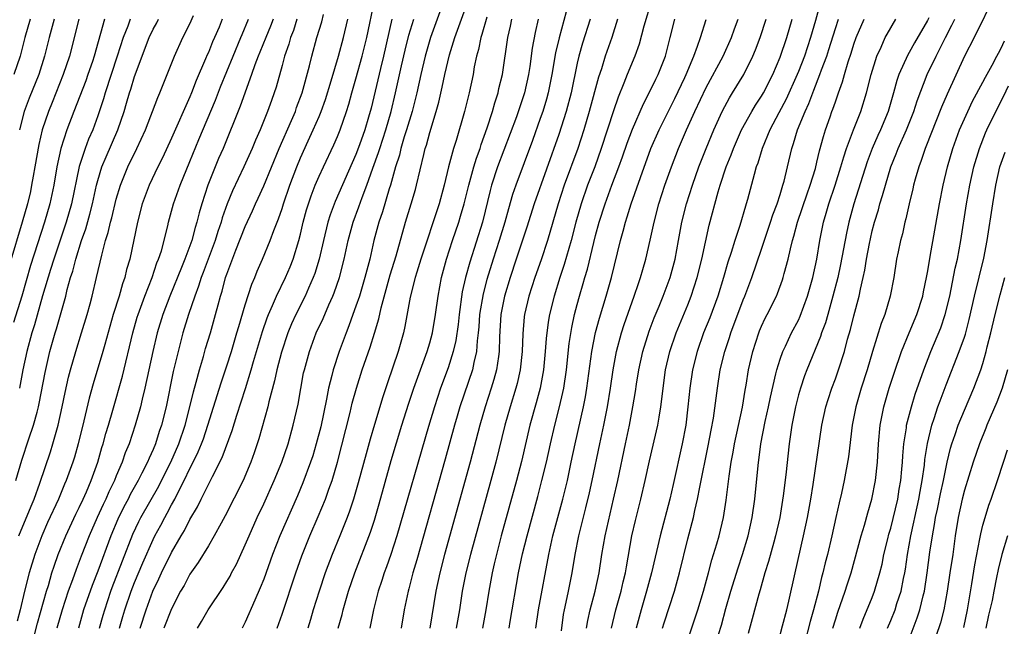
# Model space of a CAD drawing. Units: inches. Extents: x 2599874 to 2601000, y 1476000 to 1479000.
# Drawn here: x 2600083 to 2600189, y 1476433 to 1476499 of the extents above; entities that cross this region are included whole.
import ezdxf

# ---------------------------------------------------------------- set-up
doc = ezdxf.new("R2010")
doc.units = ezdxf.units.IN
doc.header["$MEASUREMENT"] = 0
doc.layers.add('LD25981476_2ft', color=206, linetype='Continuous')

msp = doc.modelspace()

# ---------------------------------------------------------------- linework, layer by layer
at = {"layer": 'LD25981476_2ft'}
for points, elevation in [([(2600188.33, 1476501.67), (2600186.05, 1476497), (2600185, 1476494.98), (2600183.11, 1476490.89), (2600182.52, 1476489.48), (2600180.83, 1476485.17), (2600180.75, 1476485), (2600180.32, 1476483.68), (2600180.04, 1476483), (2600179.65, 1476481.65), (2600179.48, 1476481), (2600179.4, 1476480.6), (2600179.01, 1476479), (2600178.65, 1476477.35), (2600178.55, 1476477), (2600178.27, 1476475.73), (2600178.06, 1476475), (2600177.8, 1476473.8), (2600177.64, 1476473), (2600177.33, 1476471), (2600176.95, 1476469), (2600176.35, 1476467), (2600175.98, 1476466.02), (2600175.04, 1476463), (2600174.45, 1476461), (2600173.81, 1476459), (2600173.22, 1476457), (2600172.82, 1476455), (2600172.41, 1476451.59), (2600171.94, 1476449), (2600171.65, 1476447.65), (2600171.4, 1476446.6), (2600171.06, 1476445), (2600170.6, 1476443), (2600170.13, 1476441), (2600169.9, 1476440.1), (2600169.65, 1476439), (2600169.5, 1476438.5), (2600169.16, 1476437), (2600168.63, 1476435), (2600168.26, 1476433.74), (2600167.03, 1476428.97)], 9996), ([(2600095.59, 1476433), (2600096.24, 1476435), (2600096.99, 1476437), (2600097.64, 1476438.36), (2600097.93, 1476439), (2600099, 1476441.2), (2600100.04, 1476443), (2600100.4, 1476443.6), (2600101, 1476444.79), (2600101.83, 1476446.17), (2600102.22, 1476447), (2600103, 1476448.58), (2600103.15, 1476448.85), (2600103.44, 1476449.44), (2600104.5, 1476451.5), (2600105.58, 1476454.42), (2600106.08, 1476456.08), (2600107.02, 1476458.98), (2600107.64, 1476461), (2600107.89, 1476461.89), (2600108.85, 1476465.15), (2600109.37, 1476466.63), (2600109.52, 1476467), (2600109.96, 1476467.96), (2600110.39, 1476469), (2600111.35, 1476471), (2600111.85, 1476472.15), (2600112.19, 1476473), (2600112.82, 1476475), (2600113, 1476475.72), (2600113.29, 1476477), (2600113.65, 1476478.35), (2600113.84, 1476479), (2600114.14, 1476479.86), (2600114.58, 1476481), (2600115, 1476481.98), (2600115.47, 1476483), (2600116.62, 1476485.38), (2600117, 1476486.27), (2600117.3, 1476487), (2600117.98, 1476489), (2600118.22, 1476489.78), (2600118.55, 1476491), (2600119, 1476492.52), (2600119.69, 1476495), (2600120.18, 1476497), (2600121.03, 1476501)], 10042), ([(2600128.54, 1476501), (2600127.08, 1476497), (2600127, 1476496.75), (2600126.51, 1476495), (2600126.05, 1476493), (2600125.61, 1476491), (2600125.09, 1476489), (2600124.5, 1476487), (2600124.25, 1476486.25), (2600123.88, 1476485), (2600123.72, 1476484.28), (2600123.29, 1476483), (2600122.75, 1476481), (2600122.61, 1476480.61), (2600121.87, 1476478.13), (2600121.47, 1476477), (2600120.95, 1476475), (2600120.5, 1476473), (2600119.98, 1476471), (2600119.37, 1476469), (2600119, 1476467.89), (2600118.67, 1476467), (2600118.24, 1476465.76), (2600117.93, 1476465), (2600117.2, 1476463), (2600116.53, 1476461), (2600116.4, 1476460.4), (2600116.03, 1476459), (2600115.81, 1476457.81), (2600115.18, 1476454.82), (2600114.7, 1476453), (2600114.31, 1476451.69), (2600114.08, 1476451), (2600113.25, 1476448.75), (2600112.65, 1476447.35), (2600110.74, 1476443), (2600109.96, 1476441), (2600109, 1476438.32), (2600108.63, 1476437.37), (2600108.03, 1476436.03), (2600107, 1476433.64), (2600106.67, 1476433)], 10036), ([(2600110.45, 1476433), (2600111, 1476434.54), (2600112.48, 1476439), (2600113.14, 1476440.86), (2600114, 1476443), (2600114.91, 1476445.09), (2600115.7, 1476447), (2600116.07, 1476448.07), (2600116.42, 1476449), (2600117.01, 1476451), (2600118.38, 1476456.38), (2600118.61, 1476457.39), (2600119.05, 1476459), (2600119.68, 1476461), (2600120.55, 1476463.45), (2600121.02, 1476464.98), (2600121.47, 1476466.53), (2600121.72, 1476467.72), (2600122.72, 1476471.28), (2600123.37, 1476473.37), (2600124.38, 1476477), (2600125, 1476479), (2600125.45, 1476480.55), (2600125.57, 1476481), (2600126.35, 1476484.35), (2600126.52, 1476485), (2600126.65, 1476485.35), (2600127, 1476486.71), (2600127.7, 1476489), (2600127.99, 1476490.01), (2600128.37, 1476491.63), (2600128.65, 1476493), (2600129.15, 1476495.15), (2600129.73, 1476497), (2600131.17, 1476501)], 10034), ([(2600151.05, 1476501), (2600150.24, 1476498.24), (2600149.71, 1476496.29), (2600149.24, 1476495), (2600148.42, 1476493), (2600148.06, 1476492.06), (2600147.44, 1476490.56), (2600146.92, 1476489.08), (2600145.61, 1476485), (2600144.9, 1476483), (2600144.13, 1476481), (2600143.42, 1476479), (2600142.86, 1476477), (2600142.34, 1476475), (2600141.6, 1476472.4), (2600141.13, 1476471), (2600140.49, 1476469), (2600139.99, 1476467), (2600139.84, 1476466.16), (2600139.62, 1476464.38), (2600139.54, 1476463), (2600139.35, 1476461), (2600138.98, 1476459), (2600138.56, 1476457.44), (2600137.87, 1476455), (2600136.94, 1476451.06), (2600136.42, 1476449), (2600134.77, 1476443), (2600134.24, 1476441), (2600134.01, 1476439.99), (2600133.78, 1476439), (2600133.41, 1476437), (2600133.09, 1476435), (2600132.74, 1476433)], 10020), ([(2600169.43, 1476501), (2600168.84, 1476498.84), (2600168.31, 1476497), (2600167.64, 1476495), (2600167, 1476493.34), (2600166.86, 1476493), (2600165.67, 1476490.33), (2600164.86, 1476488.86), (2600163.88, 1476487), (2600163.05, 1476485), (2600162.59, 1476483.41), (2600162.42, 1476483), (2600162.18, 1476482.18), (2600161.46, 1476479.46), (2600161.33, 1476479), (2600161.25, 1476478.75), (2600160.65, 1476476.65), (2600160.1, 1476475), (2600159.7, 1476473.7), (2600159.34, 1476472.66), (2600158.85, 1476471), (2600158.24, 1476469), (2600157.38, 1476466.62), (2600156.71, 1476465), (2600156, 1476463), (2600155.51, 1476461), (2600155.2, 1476459), (2600155, 1476457), (2600154.77, 1476455), (2600154.4, 1476453), (2600153.41, 1476448.59), (2600153.04, 1476447), (2600151.99, 1476443), (2600151.06, 1476439), (2600150.53, 1476437), (2600149.93, 1476435), (2600149.41, 1476433)], 10008), ([(2600088.93, 1476499), (2600087.92, 1476495), (2600087.26, 1476493), (2600086.04, 1476489.96), (2600085.64, 1476489), (2600084.96, 1476487), (2600084.59, 1476485.41), (2600084.19, 1476483), (2600084, 1476482), (2600083.83, 1476481), (2600083.69, 1476480.31), (2600083.37, 1476479), (2600082.81, 1476477), (2600081.47, 1476472.53)], 10064), ([(2600091.74, 1476499), (2600090.61, 1476495), (2600090.42, 1476494.42), (2600089.94, 1476493), (2600089.69, 1476492.31), (2600088.41, 1476489), (2600087.66, 1476487), (2600087.01, 1476485), (2600086.57, 1476483), (2600086.23, 1476481), (2600085.81, 1476479), (2600085.23, 1476477), (2600083.7, 1476472.3), (2600082.75, 1476469), (2600081.86, 1476466.14)], 10062), ([(2600083.65, 1476499), (2600083.09, 1476497), (2600082.57, 1476495), (2600081.88, 1476493)], 10068), ([(2600082.12, 1476449), (2600082.78, 1476451.22), (2600083.53, 1476453.53), (2600084.04, 1476455), (2600084.41, 1476456.41), (2600084.58, 1476457), (2600084.66, 1476457.34), (2600085.29, 1476460.71), (2600085.81, 1476463), (2600086.39, 1476465), (2600086.54, 1476465.46), (2600087.52, 1476469), (2600087.69, 1476469.69), (2600088.06, 1476471), (2600088.3, 1476471.7), (2600088.62, 1476473), (2600089.25, 1476475), (2600089.71, 1476476.29), (2600090.14, 1476477.86), (2600090.43, 1476479), (2600090.87, 1476481), (2600091, 1476481.5), (2600091.45, 1476483), (2600091.9, 1476484.1), (2600093.19, 1476487), (2600093.85, 1476489), (2600094.12, 1476489.88), (2600094.44, 1476491), (2600094.59, 1476491.41), (2600095, 1476492.79), (2600096.57, 1476497), (2600097, 1476497.91), (2600097.4, 1476498.61), (2600097.59, 1476499)], 10058), ([(2600104.49, 1476499), (2600104.15, 1476498.15), (2600103.67, 1476497), (2600103.46, 1476496.54), (2600103, 1476495.4), (2600102.87, 1476495.13), (2600102.69, 1476494.69), (2600101.66, 1476492.34), (2600101.18, 1476491), (2600101, 1476490.57), (2600099, 1476486.12), (2600098.01, 1476483.99), (2600097.51, 1476483), (2600096.56, 1476481), (2600095.83, 1476479), (2600095.3, 1476477), (2600094.47, 1476473), (2600094.13, 1476471.87), (2600093.94, 1476471), (2600093.68, 1476470.32), (2600093.31, 1476469), (2600092.68, 1476467), (2600091.75, 1476463.75), (2600091.55, 1476463), (2600090.5, 1476459.5), (2600090.07, 1476457.93), (2600089.49, 1476455.49), (2600088.86, 1476453), (2600088.46, 1476451.54), (2600088.29, 1476451), (2600087.59, 1476449), (2600087.4, 1476448.6), (2600086.75, 1476447), (2600085.56, 1476444.44), (2600084.93, 1476443), (2600084.18, 1476441), (2600083.56, 1476439), (2600083.06, 1476437), (2600082.59, 1476435), (2600082.25, 1476433.75)], 10054), ([(2600082.44, 1476443), (2600083.76, 1476446.24), (2600084.09, 1476447), (2600084.73, 1476448.73), (2600085.87, 1476452.13), (2600086.13, 1476453), (2600086.7, 1476455), (2600087.14, 1476457), (2600087.45, 1476458.55), (2600087.82, 1476460.19), (2600088.03, 1476461), (2600088.62, 1476463), (2600089.25, 1476465), (2600089.84, 1476467), (2600090.16, 1476468.16), (2600090.38, 1476469), (2600090.87, 1476471), (2600091.43, 1476473.43), (2600091.85, 1476475), (2600092.13, 1476475.87), (2600092.38, 1476477), (2600092.52, 1476477.48), (2600093, 1476479.48), (2600093.46, 1476481), (2600094.27, 1476483), (2600095.25, 1476485), (2600096.16, 1476487), (2600097.5, 1476490.5), (2600097.73, 1476491), (2600099.31, 1476495), (2600100.24, 1476497), (2600101, 1476498.49), (2600101.39, 1476499.39)], 10056), ([(2600094.51, 1476499), (2600094.25, 1476498.25), (2600093.76, 1476497), (2600093.12, 1476495), (2600091.8, 1476491), (2600091.62, 1476490.38), (2600091, 1476488.52), (2600090.45, 1476487), (2600090, 1476486), (2600089.62, 1476485), (2600088.98, 1476483.02), (2600088.16, 1476479), (2600087.59, 1476477), (2600086.24, 1476473), (2600085.88, 1476471.88), (2600085.02, 1476469.02), (2600084.13, 1476465.87), (2600083.85, 1476465), (2600083.31, 1476463), (2600082.89, 1476461), (2600082.5, 1476459)], 10060), ([(2600086.27, 1476499), (2600085.73, 1476497), (2600085.23, 1476495), (2600084.59, 1476493), (2600083.55, 1476490.45), (2600083.01, 1476489), (2600082.52, 1476487)], 10066), ([(2600083.83, 1476431), (2600084.46, 1476433.54), (2600085.44, 1476437), (2600085.64, 1476437.64), (2600086.03, 1476439), (2600086.26, 1476439.74), (2600086.71, 1476441), (2600087.52, 1476443), (2600088.63, 1476445.37), (2600089, 1476446.1), (2600089.42, 1476447), (2600089.77, 1476447.77), (2600090.3, 1476449), (2600091, 1476451), (2600091.43, 1476452.57), (2600091.57, 1476453), (2600091.88, 1476454.12), (2600092.15, 1476455), (2600092.62, 1476456.62), (2600093.67, 1476460.33), (2600094.8, 1476465), (2600095.29, 1476466.71), (2600095.38, 1476467), (2600096.1, 1476469), (2600096.89, 1476471), (2600097.42, 1476472.58), (2600097.6, 1476473), (2600097.9, 1476473.9), (2600098.59, 1476476.59), (2600098.67, 1476477), (2600099.21, 1476479), (2600099.92, 1476481), (2600101, 1476483.59), (2600101.97, 1476485.97), (2600103.76, 1476490.24), (2600104.32, 1476491.68), (2600105.67, 1476495), (2600106.51, 1476497), (2600106.65, 1476497.35), (2600107.36, 1476499)], 10052), ([(2600110.02, 1476499), (2600109.75, 1476498.25), (2600109.22, 1476497), (2600108.59, 1476495.41), (2600108.41, 1476495), (2600108.05, 1476494.05), (2600107.69, 1476493), (2600106.44, 1476489.56), (2600104.6, 1476485), (2600104.11, 1476483.89), (2600102.94, 1476481), (2600102.27, 1476479), (2600101.98, 1476478.02), (2600101.75, 1476477), (2600101.56, 1476476.44), (2600101.2, 1476475), (2600100.45, 1476473), (2600100.08, 1476472.08), (2600098.81, 1476469), (2600098.06, 1476467), (2600097.46, 1476465), (2600096.98, 1476462.98), (2600096.11, 1476459), (2600095.81, 1476457.81), (2600095.63, 1476457), (2600095.06, 1476455), (2600094.39, 1476453), (2600093.98, 1476452.02), (2600093.64, 1476451), (2600093, 1476449.52), (2600092.8, 1476449), (2600092.21, 1476447.79), (2600091.87, 1476447), (2600091.58, 1476446.42), (2600090.93, 1476445), (2600090.07, 1476443), (2600089.2, 1476440.8), (2600088.64, 1476439.36), (2600088.26, 1476438.26), (2600087.8, 1476437), (2600087.15, 1476435), (2600086.57, 1476433)], 10050), ([(2600112.6, 1476499), (2600112.22, 1476497.78), (2600111.92, 1476497), (2600111.72, 1476496.28), (2600111.27, 1476495), (2600111, 1476493.97), (2600110.36, 1476491.64), (2600110.15, 1476491), (2600109.83, 1476490.17), (2600109.42, 1476489), (2600108.6, 1476487), (2600108.11, 1476485.89), (2600107.74, 1476485), (2600106.83, 1476483), (2600105.61, 1476480.39), (2600105.02, 1476478.98), (2600104.51, 1476477.49), (2600104.38, 1476477), (2600104.02, 1476475.98), (2600103.73, 1476475), (2600102.97, 1476473), (2600102.44, 1476471.56), (2600102.21, 1476471), (2600101.94, 1476470.06), (2600101.51, 1476469), (2600100.83, 1476467), (2600100.23, 1476465), (2600099.71, 1476463), (2600099.19, 1476460.81), (2600098.41, 1476457), (2600097.91, 1476455), (2600097.67, 1476454.33), (2600097.26, 1476453), (2600097, 1476452.37), (2600096.57, 1476451.43), (2600096.4, 1476451), (2600095.79, 1476449.79), (2600095.37, 1476449), (2600094.52, 1476447.48), (2600094.28, 1476447), (2600093.83, 1476446.17), (2600093.17, 1476444.83), (2600092.42, 1476443), (2600091, 1476439.18), (2600090.38, 1476437.62), (2600089.47, 1476435), (2600088.9, 1476433)], 10048), ([(2600091.2, 1476433), (2600091.58, 1476434.42), (2600091.75, 1476435), (2600092.42, 1476437), (2600092.57, 1476437.43), (2600093.68, 1476440.32), (2600094.81, 1476443.19), (2600095.45, 1476444.55), (2600095.68, 1476445), (2600097.61, 1476448.39), (2600097.93, 1476449), (2600098.94, 1476451), (2600099.8, 1476453), (2600100.47, 1476455), (2600101, 1476457), (2600101.37, 1476458.63), (2600101.68, 1476459.68), (2600102.02, 1476461), (2600102.46, 1476462.46), (2600102.69, 1476463.31), (2600103.21, 1476465), (2600103.78, 1476467), (2600104.06, 1476468.06), (2600104.32, 1476469), (2600104.49, 1476469.51), (2600104.87, 1476471), (2600105, 1476471.38), (2600105.97, 1476473.97), (2600107, 1476476.55), (2600107.78, 1476478.22), (2600108.12, 1476479), (2600108.4, 1476479.6), (2600109, 1476480.94), (2600110.69, 1476485), (2600112.01, 1476488.01), (2600112.43, 1476489), (2600112.57, 1476489.43), (2600113.16, 1476491), (2600113.96, 1476493.96), (2600114.21, 1476495), (2600114.77, 1476497), (2600115.29, 1476498.71), (2600115.49, 1476499.49)], 10046), ([(2600093.37, 1476433), (2600093.73, 1476434.27), (2600093.94, 1476435), (2600094.63, 1476437), (2600095, 1476437.96), (2600095.9, 1476440.1), (2600097, 1476442.6), (2600097.2, 1476443), (2600097.83, 1476444.17), (2600098.26, 1476445), (2600098.54, 1476445.46), (2600099, 1476446.36), (2600099.35, 1476447), (2600099.69, 1476447.69), (2600100.38, 1476449), (2600101, 1476450.31), (2600101.36, 1476451), (2600101.9, 1476452.1), (2600102.26, 1476453), (2600102.46, 1476453.54), (2600102.95, 1476455), (2600104.4, 1476459.6), (2600105, 1476461.42), (2600105.49, 1476463), (2600106.09, 1476465), (2600106.29, 1476465.71), (2600107, 1476468.06), (2600107.71, 1476470.29), (2600108.02, 1476471), (2600108.29, 1476471.71), (2600108.86, 1476473), (2600109.71, 1476475), (2600110.1, 1476476.1), (2600110.62, 1476477.38), (2600111, 1476478.5), (2600111.15, 1476479), (2600111.83, 1476481), (2600112.59, 1476483), (2600113, 1476483.99), (2600113.83, 1476485.83), (2600114.37, 1476487), (2600115, 1476488.47), (2600115.22, 1476489), (2600115.69, 1476490.31), (2600116.32, 1476492.32), (2600117.12, 1476495), (2600117.66, 1476497), (2600118.14, 1476499)], 10044), ([(2600122.91, 1476499), (2600121.99, 1476495), (2600121.65, 1476493.65), (2600120.64, 1476489.36), (2600120.37, 1476488.37), (2600119.97, 1476487), (2600119.4, 1476485.4), (2600119, 1476484.33), (2600116.74, 1476479.26), (2600116.19, 1476477.81), (2600115.95, 1476477), (2600115.47, 1476475), (2600115.02, 1476473), (2600114.55, 1476471.45), (2600114.38, 1476471), (2600113.86, 1476469.86), (2600113.49, 1476469), (2600112.48, 1476467), (2600112.02, 1476465.98), (2600111.61, 1476465), (2600110.92, 1476462.92), (2600110.43, 1476461), (2600110.18, 1476459.82), (2600109.54, 1476457.54), (2600109.43, 1476457), (2600108.48, 1476453.52), (2600107.98, 1476452.02), (2600107.61, 1476451), (2600106.76, 1476449), (2600104.82, 1476445.18), (2600104.37, 1476444.37), (2600103.63, 1476443), (2600103, 1476441.94), (2600101.89, 1476440.11), (2600101, 1476438.87), (2600100.36, 1476437.64), (2600099.99, 1476437), (2600099, 1476435.12), (2600098.18, 1476433)], 10040), ([(2600101.81, 1476433), (2600102.26, 1476433.74), (2600102.99, 1476435), (2600104.6, 1476437.4), (2600105, 1476438.05), (2600105.35, 1476438.65), (2600105.52, 1476439), (2600106.04, 1476439.96), (2600107, 1476442.02), (2600107.41, 1476443), (2600108.3, 1476445), (2600109, 1476446.47), (2600110.13, 1476449), (2600110.95, 1476451), (2600111.64, 1476453), (2600112.21, 1476455), (2600112.72, 1476457.28), (2600113.01, 1476458.99), (2600113.33, 1476460.67), (2600113.41, 1476461), (2600113.97, 1476463), (2600114.7, 1476465), (2600115.43, 1476466.57), (2600116.05, 1476468.05), (2600116.49, 1476469), (2600116.64, 1476469.36), (2600117.21, 1476471), (2600117.73, 1476473), (2600118.16, 1476475), (2600118.7, 1476477), (2600119.32, 1476478.68), (2600119.68, 1476479.68), (2600120.2, 1476481), (2600120.84, 1476482.84), (2600121.46, 1476484.54), (2600121.59, 1476485), (2600122.26, 1476487), (2600122.84, 1476489), (2600123.31, 1476491), (2600123.95, 1476493.95), (2600124.35, 1476495.65), (2600124.74, 1476497.26), (2600125.27, 1476499)], 10038), ([(2600133.21, 1476499.21), (2600132.66, 1476497.34), (2600132.54, 1476497), (2600132.29, 1476495.71), (2600132.08, 1476495), (2600131.84, 1476493.84), (2600131.7, 1476493), (2600131.27, 1476491), (2600130.76, 1476489), (2600129.86, 1476485.86), (2600129.58, 1476485), (2600129.05, 1476483), (2600128.57, 1476481), (2600128.02, 1476479), (2600126.04, 1476473), (2600125.6, 1476471.6), (2600125.43, 1476471), (2600124.89, 1476468.89), (2600124.32, 1476465.68), (2600124.17, 1476465), (2600123.59, 1476463), (2600122.42, 1476459.58), (2600121.92, 1476458.08), (2600121, 1476455.08), (2600120.53, 1476453.47), (2600120.1, 1476451.9), (2600119.26, 1476448.74), (2600118.75, 1476447), (2600118.32, 1476445.68), (2600118.06, 1476445), (2600117.25, 1476443), (2600116.42, 1476441), (2600115.67, 1476439), (2600115, 1476437), (2600114.38, 1476435), (2600114.07, 1476433.93), (2600113.78, 1476433)], 10032), ([(2600117.09, 1476433), (2600117.5, 1476434.5), (2600117.61, 1476435), (2600118.19, 1476437), (2600118.87, 1476439), (2600120.58, 1476443.42), (2600121, 1476444.71), (2600121.52, 1476446.48), (2600122.83, 1476451.17), (2600123.99, 1476455), (2600124.72, 1476457.28), (2600125.29, 1476459), (2600126.73, 1476463), (2600127, 1476463.91), (2600127.3, 1476465), (2600127.64, 1476467), (2600127.91, 1476469), (2600128.28, 1476471), (2600128.82, 1476473), (2600129.47, 1476475), (2600130.16, 1476477), (2600130.36, 1476477.64), (2600130.75, 1476479), (2600131.24, 1476481), (2600131.78, 1476483), (2600132.06, 1476483.94), (2600132.46, 1476485), (2600132.58, 1476485.42), (2600133.24, 1476487.24), (2600133.8, 1476489), (2600134.05, 1476489.95), (2600134.41, 1476491), (2600134.51, 1476491.49), (2600134.89, 1476493), (2600135.46, 1476497), (2600135.77, 1476498.23), (2600135.92, 1476499)], 10030), ([(2600138.77, 1476499), (2600138.44, 1476497.56), (2600138.13, 1476495.87), (2600137.86, 1476493.86), (2600137.72, 1476493), (2600137.27, 1476491), (2600137, 1476490.16), (2600136.4, 1476488.4), (2600134.36, 1476483), (2600133.71, 1476481), (2600133.56, 1476480.44), (2600132.71, 1476477), (2600131.34, 1476472.66), (2600130.89, 1476471), (2600130.54, 1476469.46), (2600130.19, 1476467), (2600130.08, 1476465.92), (2600129.82, 1476464.18), (2600129.55, 1476463), (2600129, 1476461.22), (2600128.18, 1476459), (2600127.51, 1476457), (2600126.86, 1476454.86), (2600123.44, 1476443), (2600122.78, 1476441), (2600122.33, 1476439.67), (2600122.07, 1476439), (2600121.82, 1476438.18), (2600121.42, 1476437), (2600120.92, 1476435), (2600120.52, 1476433)], 10028), ([(2600141.8, 1476499.8), (2600141.04, 1476496.96), (2600140.66, 1476495.34), (2600140.26, 1476493), (2600139.85, 1476491), (2600139.67, 1476490.33), (2600139.27, 1476489), (2600139, 1476488.23), (2600138.14, 1476485.86), (2600136.33, 1476481), (2600135.99, 1476480.01), (2600135.54, 1476478.46), (2600135.15, 1476477), (2600134.53, 1476475), (2600133.88, 1476473), (2600133.21, 1476470.79), (2600132.79, 1476469.22), (2600132.42, 1476467), (2600132.33, 1476465.67), (2600132.26, 1476465), (2600132.15, 1476464.15), (2600132.08, 1476463), (2600131.79, 1476461.79), (2600131.64, 1476461), (2600130.28, 1476457), (2600129.98, 1476455.98), (2600129.7, 1476455), (2600128.69, 1476451.31), (2600125.6, 1476440.4), (2600125.19, 1476439), (2600124.74, 1476437.26), (2600124.66, 1476437), (2600124.25, 1476435), (2600123.91, 1476433)], 10026), ([(2600144.4, 1476499), (2600143.59, 1476496.41), (2600143.18, 1476495), (2600143, 1476494.22), (2600142.34, 1476491), (2600141.81, 1476489), (2600141, 1476486.5), (2600138.34, 1476479), (2600137.55, 1476476.45), (2600136.37, 1476473), (2600135.72, 1476471), (2600135.11, 1476469), (2600134.72, 1476467), (2600134.57, 1476464.57), (2600134.54, 1476463), (2600134.45, 1476462.45), (2600134.26, 1476461), (2600133.94, 1476459.94), (2600133.68, 1476459), (2600133.01, 1476457), (2600132.44, 1476455), (2600131.4, 1476451), (2600128.62, 1476441), (2600128.1, 1476439), (2600127.68, 1476437), (2600127.02, 1476433)], 10024), ([(2600147.38, 1476499), (2600146.75, 1476497), (2600146.05, 1476495), (2600145.62, 1476493.62), (2600145.3, 1476492.7), (2600144.31, 1476489), (2600143.71, 1476487), (2600143.06, 1476485), (2600141.6, 1476481), (2600140.92, 1476479), (2600139.77, 1476475), (2600139.08, 1476472.92), (2600138.4, 1476471), (2600137.76, 1476469), (2600137.29, 1476467), (2600137.25, 1476466.75), (2600137.09, 1476464.91), (2600137.04, 1476463), (2600136.83, 1476461), (2600136.49, 1476459.51), (2600136.35, 1476459), (2600135.73, 1476457), (2600135.16, 1476455), (2600134.18, 1476451), (2600133.64, 1476449), (2600131.42, 1476441), (2600130.93, 1476439), (2600130.54, 1476437), (2600130.23, 1476435), (2600129.89, 1476433)], 10022), ([(2600135.62, 1476433), (2600135.74, 1476433.74), (2600136.64, 1476439), (2600137.07, 1476441.07), (2600137.56, 1476443), (2600138.73, 1476447.27), (2600139.18, 1476449), (2600139.66, 1476451), (2600140.09, 1476453), (2600140.56, 1476455), (2600141.09, 1476457), (2600141.45, 1476458.55), (2600141.54, 1476459), (2600141.83, 1476461), (2600142.13, 1476463.87), (2600142.4, 1476465.6), (2600142.71, 1476467), (2600143, 1476468.08), (2600143.25, 1476469), (2600143.65, 1476470.35), (2600143.83, 1476471), (2600144.1, 1476471.9), (2600144.8, 1476474.8), (2600145, 1476475.57), (2600145.39, 1476477), (2600146.03, 1476479), (2600146.76, 1476481), (2600147.52, 1476483), (2600147.92, 1476484.08), (2600148.43, 1476485.57), (2600149, 1476487.09), (2600150.19, 1476489.81), (2600150.82, 1476491), (2600151.51, 1476492.49), (2600151.78, 1476493), (2600152.56, 1476495), (2600153.1, 1476497), (2600153.59, 1476499)], 10018), ([(2600138.52, 1476433), (2600138.8, 1476435), (2600139.91, 1476441), (2600140.36, 1476443), (2600141.43, 1476447), (2600141.93, 1476449), (2600142.36, 1476451), (2600142.77, 1476453), (2600143.7, 1476457), (2600143.91, 1476458.09), (2600144.06, 1476459), (2600144.58, 1476463), (2600144.97, 1476465.03), (2600145.4, 1476466.6), (2600146.14, 1476469), (2600146.71, 1476471), (2600147.7, 1476475), (2600147.99, 1476476.01), (2600148.22, 1476477), (2600148.42, 1476477.58), (2600148.84, 1476479), (2600149.86, 1476481.86), (2600151, 1476485), (2600151.88, 1476487), (2600153.6, 1476490.4), (2600154.68, 1476492.68), (2600154.82, 1476493), (2600155.65, 1476495), (2600156.06, 1476496.06), (2600156.37, 1476497), (2600156.98, 1476498.98)], 10016), ([(2600141.29, 1476432.71), (2600141.52, 1476434.48), (2600141.61, 1476435), (2600141.81, 1476435.81), (2600142.06, 1476437), (2600142.46, 1476439), (2600142.78, 1476441), (2600143.18, 1476443), (2600143.95, 1476446.05), (2600144.34, 1476447.66), (2600144.64, 1476449), (2600145.46, 1476453), (2600145.89, 1476455), (2600146.29, 1476457), (2600146.61, 1476459), (2600146.89, 1476461), (2600147.26, 1476463), (2600147.79, 1476465), (2600148.08, 1476465.92), (2600149.18, 1476469), (2600149.63, 1476470.37), (2600149.87, 1476471), (2600150.12, 1476471.88), (2600150.46, 1476473), (2600150.93, 1476475.07), (2600151.33, 1476477), (2600151.86, 1476479), (2600152.52, 1476481), (2600153.21, 1476483), (2600153.97, 1476485), (2600154.84, 1476487), (2600155.77, 1476489), (2600157, 1476491.59), (2600158.82, 1476495), (2600159.74, 1476497), (2600160.05, 1476497.95), (2600160.44, 1476499)], 10014), ([(2600144.02, 1476433), (2600144.16, 1476433.84), (2600144.41, 1476435), (2600144.95, 1476437), (2600145.38, 1476439), (2600145.68, 1476441), (2600146.02, 1476443), (2600146.95, 1476447), (2600147.39, 1476449), (2600148.22, 1476453), (2600148.66, 1476455), (2600149.05, 1476457), (2600149.34, 1476458.66), (2600149.44, 1476459.44), (2600149.69, 1476461), (2600150.12, 1476463), (2600150.81, 1476465.19), (2600151.36, 1476466.64), (2600151.89, 1476467.89), (2600152.34, 1476469), (2600153.07, 1476471), (2600153.61, 1476473), (2600153.99, 1476475), (2600154.36, 1476477), (2600154.85, 1476479), (2600155.49, 1476481), (2600156.19, 1476483), (2600156.97, 1476485), (2600157.81, 1476487), (2600158.72, 1476489), (2600159, 1476489.55), (2600159.51, 1476490.49), (2600159.84, 1476491), (2600161.06, 1476493), (2600162.05, 1476495), (2600162.34, 1476495.66), (2600162.83, 1476497), (2600163.48, 1476499)], 10012), ([(2600146.71, 1476433), (2600147.18, 1476435), (2600147.75, 1476437), (2600147.98, 1476438.02), (2600148.23, 1476439), (2600148.33, 1476439.67), (2600148.94, 1476443), (2600149.33, 1476444.67), (2600149.91, 1476447), (2600150.38, 1476449), (2600150.85, 1476451.15), (2600151.75, 1476455), (2600151.88, 1476455.88), (2600152.08, 1476457), (2600152.19, 1476457.81), (2600152.31, 1476459), (2600152.59, 1476461), (2600153.04, 1476463), (2600153.72, 1476465), (2600155, 1476468.06), (2600155.37, 1476469), (2600156, 1476471), (2600156.5, 1476473), (2600157.32, 1476476.68), (2600158.29, 1476480.29), (2600158.51, 1476481), (2600159.17, 1476483), (2600159.7, 1476484.3), (2600159.95, 1476485), (2600160.83, 1476487), (2600161.93, 1476489), (2600162.33, 1476489.67), (2600163, 1476490.66), (2600163.2, 1476491), (2600164.22, 1476493), (2600165, 1476494.89), (2600165.72, 1476497), (2600166.31, 1476499)], 10010), ([(2600152.26, 1476433), (2600152.43, 1476433.57), (2600153.54, 1476437), (2600154.09, 1476439), (2600155, 1476442.69), (2600155.61, 1476445), (2600155.76, 1476445.76), (2600156.06, 1476447), (2600156.29, 1476448.29), (2600157.22, 1476452.78), (2600157.52, 1476454.48), (2600157.77, 1476455.77), (2600158.21, 1476459), (2600158.51, 1476461), (2600159, 1476463), (2600159.51, 1476464.49), (2600159.67, 1476465), (2600161, 1476468.58), (2600161.18, 1476469), (2600161.94, 1476471), (2600163, 1476474.08), (2600163.98, 1476477), (2600164.21, 1476477.79), (2600164.67, 1476479), (2600165, 1476479.99), (2600165.32, 1476481), (2600165.45, 1476481.45), (2600165.82, 1476483), (2600166.28, 1476485), (2600166.47, 1476485.53), (2600166.89, 1476487), (2600167.71, 1476489), (2600168.13, 1476489.87), (2600168.54, 1476491), (2600168.68, 1476491.32), (2600169.33, 1476493), (2600169.5, 1476493.5), (2600170.06, 1476495), (2600170.3, 1476495.7), (2600171, 1476497.99), (2600171.34, 1476499)], 10006), ([(2600154.8, 1476431.2), (2600156.07, 1476435), (2600156.68, 1476437), (2600157.24, 1476439), (2600157.6, 1476440.4), (2600157.8, 1476441), (2600158.14, 1476442.14), (2600158.38, 1476443), (2600158.85, 1476445), (2600159.14, 1476446.86), (2600159.47, 1476449.47), (2600159.71, 1476451), (2600159.92, 1476452.08), (2600160.07, 1476453), (2600160.94, 1476456.94), (2600161.22, 1476458.78), (2600161.33, 1476459.33), (2600161.58, 1476461), (2600162.04, 1476463), (2600162.7, 1476465), (2600162.78, 1476465.22), (2600163, 1476465.74), (2600163.4, 1476466.6), (2600163.62, 1476467), (2600164.61, 1476469), (2600164.73, 1476469.27), (2600165.26, 1476470.74), (2600165.34, 1476471), (2600165.45, 1476471.45), (2600165.88, 1476473), (2600166.12, 1476474.12), (2600166.35, 1476475), (2600166.51, 1476475.49), (2600166.9, 1476477), (2600167.93, 1476480.07), (2600168.27, 1476481), (2600168.83, 1476482.83), (2600169, 1476483.51), (2600169.27, 1476484.73), (2600169.7, 1476486.3), (2600169.92, 1476487), (2600170.43, 1476488.43), (2600170.63, 1476489), (2600170.74, 1476489.26), (2600171, 1476490.06), (2600171.33, 1476491), (2600171.78, 1476492.22), (2600171.98, 1476493), (2600172.39, 1476494.39), (2600172.7, 1476495.3), (2600173, 1476496.28), (2600173.26, 1476497), (2600174.12, 1476499)], 10004), ([(2600158.33, 1476432.33), (2600158.65, 1476433.35), (2600159.13, 1476435.13), (2600159.67, 1476437), (2600160.44, 1476439.56), (2600160.93, 1476441), (2600161.54, 1476443), (2600161.98, 1476445), (2600162.26, 1476447), (2600162.62, 1476450.62), (2600162.93, 1476453), (2600163.39, 1476455.39), (2600163.74, 1476457), (2600163.95, 1476458.05), (2600164.56, 1476460.56), (2600164.64, 1476461), (2600165, 1476462.15), (2600165.3, 1476463), (2600165.58, 1476463.58), (2600166.25, 1476465), (2600167, 1476466.4), (2600167.19, 1476466.81), (2600167.99, 1476469), (2600168.55, 1476471), (2600168.98, 1476473), (2600169.32, 1476475), (2600169.72, 1476477), (2600170.02, 1476477.98), (2600170.3, 1476479), (2600170.98, 1476481), (2600171.61, 1476483), (2600171.91, 1476484.09), (2600172.21, 1476485), (2600172.97, 1476487), (2600173.77, 1476489), (2600174.38, 1476491), (2600174.87, 1476493), (2600175.51, 1476495), (2600175.95, 1476495.95), (2600176.4, 1476497), (2600176.61, 1476497.39), (2600177.56, 1476499)], 10002), ([(2600181.15, 1476499.15), (2600181, 1476498.86), (2600179.57, 1476496.43), (2600179, 1476495.38), (2600178.86, 1476495.14), (2600177.89, 1476493), (2600177.66, 1476492.34), (2600177.31, 1476491), (2600176.73, 1476489), (2600175.89, 1476487), (2600175.61, 1476486.39), (2600175, 1476485), (2600174.45, 1476483.55), (2600173, 1476479), (2600172.45, 1476477), (2600172.19, 1476475.81), (2600171.57, 1476472.43), (2600171.26, 1476471), (2600170.74, 1476469), (2600170.17, 1476467), (2600169.92, 1476466.08), (2600169.51, 1476465), (2600169.4, 1476464.6), (2600167.92, 1476461), (2600167.66, 1476460.34), (2600167.21, 1476459), (2600167, 1476458.28), (2600166.67, 1476457), (2600166.27, 1476455), (2600165.98, 1476453), (2600165.63, 1476449.63), (2600165.35, 1476447.35), (2600164.97, 1476445), (2600164.52, 1476443), (2600164.31, 1476442.31), (2600163.76, 1476440.24), (2600163.35, 1476439), (2600162.84, 1476437.16), (2600162.7, 1476436.7), (2600161.99, 1476434.01), (2600161.56, 1476432.44)], 10000), ([(2600165, 1476432.29), (2600165.27, 1476433.27), (2600165.72, 1476435), (2600165.95, 1476435.95), (2600166.63, 1476439), (2600167.56, 1476443), (2600167.99, 1476445), (2600168.34, 1476447), (2600168.59, 1476448.59), (2600169.54, 1476455), (2600169.96, 1476457), (2600170.21, 1476457.79), (2600170.61, 1476459), (2600171, 1476460.01), (2600171.35, 1476461), (2600171.98, 1476463), (2600172.33, 1476464.33), (2600172.63, 1476465.37), (2600173, 1476466.85), (2600173.59, 1476469), (2600173.73, 1476469.73), (2600174.03, 1476471), (2600174.2, 1476471.8), (2600174.38, 1476473), (2600174.69, 1476474.69), (2600174.8, 1476475.2), (2600175, 1476476.05), (2600175.25, 1476477), (2600175.67, 1476478.33), (2600175.84, 1476479), (2600176.12, 1476479.88), (2600176.42, 1476481), (2600177.02, 1476483), (2600177.59, 1476484.41), (2600177.81, 1476485), (2600178.7, 1476487), (2600179.5, 1476489), (2600179.86, 1476490.14), (2600180.97, 1476493), (2600181.92, 1476495), (2600182.3, 1476495.7), (2600182.93, 1476497), (2600183.65, 1476498.35), (2600183.95, 1476499)], 9998), ([(2600170.73, 1476433), (2600171, 1476433.91), (2600171.27, 1476434.73), (2600172.07, 1476437), (2600172.29, 1476437.71), (2600172.7, 1476439), (2600173.8, 1476443), (2600174.16, 1476444.16), (2600174.51, 1476445.49), (2600174.97, 1476447), (2600175.36, 1476449), (2600175.56, 1476451), (2600175.67, 1476453), (2600175.86, 1476455), (2600176.27, 1476457), (2600176.85, 1476459), (2600177.37, 1476460.63), (2600178.19, 1476463), (2600178.99, 1476465.01), (2600179.82, 1476467), (2600180.47, 1476469), (2600180.55, 1476469.45), (2600180.9, 1476471), (2600181, 1476471.54), (2600181.2, 1476472.8), (2600181.3, 1476473.3), (2600182.29, 1476479), (2600182.68, 1476481), (2600183.15, 1476483), (2600183.75, 1476485), (2600184.48, 1476487), (2600185.35, 1476489), (2600185.88, 1476490.12), (2600187, 1476492.17), (2600187.28, 1476492.72), (2600188.01, 1476494.01), (2600188.53, 1476495), (2600188.68, 1476495.32), (2600189, 1476495.86), (2600189.36, 1476496.64)], 9994), ([(2600173.65, 1476433), (2600174.01, 1476433.99), (2600175, 1476436.33), (2600175.26, 1476437), (2600175.84, 1476439), (2600176.06, 1476439.94), (2600176.27, 1476441), (2600176.68, 1476442.68), (2600176.81, 1476443.19), (2600177, 1476443.83), (2600177.77, 1476447), (2600177.93, 1476448.07), (2600178.1, 1476449), (2600178.22, 1476450.23), (2600178.28, 1476451), (2600178.31, 1476451.69), (2600178.44, 1476453), (2600178.7, 1476454.7), (2600178.73, 1476455), (2600179.24, 1476457), (2600179.65, 1476458.35), (2600180.59, 1476461), (2600181.36, 1476463), (2600182.43, 1476465.57), (2600182.92, 1476467), (2600183.4, 1476469), (2600184, 1476472), (2600184.23, 1476473), (2600184.6, 1476475), (2600185.24, 1476479), (2600185.59, 1476481), (2600186.03, 1476483), (2600186.64, 1476485), (2600187.3, 1476486.7), (2600187.44, 1476487), (2600188.41, 1476489), (2600189.29, 1476490.71), (2600189.78, 1476491.78)], 9992), ([(2600176.64, 1476433), (2600177, 1476433.84), (2600177.47, 1476435), (2600177.68, 1476435.68), (2600178.12, 1476437), (2600178.38, 1476438.38), (2600178.52, 1476439), (2600178.59, 1476439.41), (2600178.82, 1476441), (2600179.18, 1476443), (2600179.52, 1476444.48), (2600179.62, 1476445), (2600180.07, 1476447), (2600180.2, 1476447.8), (2600180.42, 1476449), (2600180.66, 1476450.66), (2600180.72, 1476451.28), (2600181, 1476453.01), (2600181.47, 1476455), (2600181.72, 1476455.72), (2600182.12, 1476457), (2600182.35, 1476457.65), (2600183, 1476459.38), (2600184.44, 1476463), (2600185, 1476464.55), (2600185.12, 1476464.88), (2600185.53, 1476466.47), (2600186.1, 1476469), (2600187.1, 1476473.1), (2600187.47, 1476475), (2600188.08, 1476479), (2600188.4, 1476481), (2600188.85, 1476483), (2600189.4, 1476484.6)], 9990), ([(2600178.77, 1476431.23), (2600179.89, 1476434.11), (2600180.17, 1476435), (2600180.52, 1476436.52), (2600180.65, 1476437), (2600180.96, 1476439), (2600181.26, 1476441.26), (2600181.52, 1476443), (2600181.76, 1476444.24), (2600181.87, 1476445), (2600182.08, 1476445.92), (2600182.42, 1476447.58), (2600182.72, 1476449), (2600183, 1476450.45), (2600183.12, 1476451), (2600183.49, 1476452.51), (2600183.65, 1476453), (2600184.01, 1476454.01), (2600184.33, 1476455), (2600185, 1476456.64), (2600186.02, 1476459), (2600186.78, 1476461), (2600187, 1476461.69), (2600187.37, 1476463), (2600187.48, 1476463.48), (2600187.87, 1476465), (2600188.33, 1476467), (2600188.86, 1476469.14), (2600189.39, 1476471)], 9988), ([(2600189.68, 1476461), (2600189.09, 1476459), (2600188.5, 1476457.5), (2600187.43, 1476455), (2600187.32, 1476454.68), (2600186.62, 1476453), (2600185.93, 1476451), (2600185, 1476447.95), (2600184.76, 1476447), (2600184.31, 1476445), (2600183.99, 1476443), (2600183.73, 1476441), (2600183.43, 1476439), (2600183.12, 1476437), (2600182.76, 1476435), (2600182.4, 1476433.6), (2600181.89, 1476432.11)], 9986), ([(2600184.93, 1476433.07), (2600185.34, 1476435), (2600185.81, 1476437.81), (2600186.12, 1476439.88), (2600186.67, 1476442.67), (2600186.76, 1476443.24), (2600187, 1476444.18), (2600187.23, 1476445), (2600187.66, 1476446.34), (2600187.91, 1476447), (2600188.6, 1476449), (2600189.24, 1476451), (2600189.68, 1476452.32)], 9984), ([(2600189.67, 1476443), (2600189.05, 1476441), (2600188.64, 1476439.36), (2600188.49, 1476438.49), (2600188.19, 1476437), (2600188.01, 1476436.01), (2600187.77, 1476435), (2600187.6, 1476434.4), (2600187.31, 1476433)], 9982)]:
    msp.add_lwpolyline(points, dxfattribs=dict(at, elevation=elevation))

doc.saveas('drawing.dxf')
